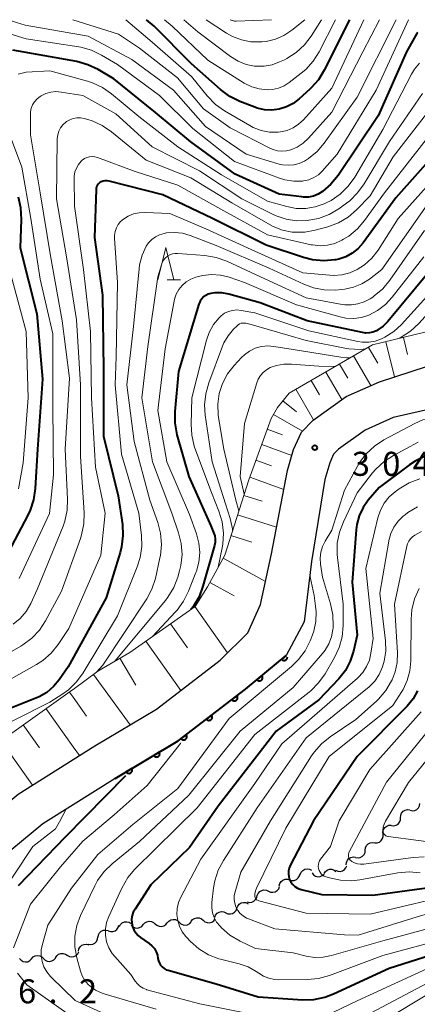
# Model space of a CAD drawing. Units: metres. Extents: x -70000 to -68000, y 24000 to 25500.
# Drawn here: x -69592 to -69530, y 25346 to 25500 of the extents above; entities that cross this region are included whole.
import ezdxf

# ---------------------------------------------------------------- set-up
doc = ezdxf.new("R2010")
doc.units = ezdxf.units.M
for name, color, linetype, lineweight in [('210100_道路縁(街区線)', 7, 'Continuous', 30), ('510200_細流', 7, 'Continuous', 30), ('610111_人工斜面(上)', 7, 'Continuous', 30), ('610199_人工斜面(ヒゲ)', 7, 'Continuous', 30), ('611100_コンクリート被覆(直落)', 7, 'Continuous', 30), ('633200_針葉樹林', 7, 'Continuous', 13), ('710100_等高線(計曲線)', 7, 'Continuous', 40), ('710200_等高線(主曲線)', 7, 'Continuous', 13), ('731200_図化機測定による標高点', 7, 'Continuous', 40)]:
    doc.layers.add(name, color=color, linetype=linetype, lineweight=lineweight)
doc.styles.add('Style-WORKING', font='MS Gothic.ttf')

msp = doc.modelspace()

# ---------------------------------------------------------------- linework, layer by layer
at = {"layer": '210100_道路縁(街区線)', "linetype": 'Continuous', "lineweight": 30, "flags": 128}
for points in [[(-69583.35, 25384.55), (-69579.95, 25386.7), (-69570.32, 25392.43), (-69560.41, 25400.06), (-69556.08, 25404.3), (-69554.12, 25408.74), (-69552.4, 25416.65), (-69549.89, 25429.64), (-69548.95, 25432.91), (-69547.73, 25435.63), (-69545.89, 25437.52), (-69540.75, 25441.2), (-69535.54, 25443.51), (-69525.67, 25446.69)], [(-69526.3, 25439.52), (-69533.4, 25437.9), (-69537.76, 25435.97), (-69541.96, 25432.96), (-69542.69, 25432.21), (-69543.3, 25430.85), (-69544.05, 25428.24), (-69546.14, 25415.45), (-69547.3, 25406.05), (-69550.09, 25400.77), (-69556.46, 25395.53), (-69566.95, 25387.46), (-69576.77, 25381.61), (-69583.35, 25377.48)], [(-69605.46, 25366.21), (-69600.5, 25372.04), (-69591.91, 25379.13), (-69583.35, 25384.55)], [(-69583.35, 25377.48), (-69588.09, 25374.5), (-69596.27, 25367.75), (-69600.42, 25362.88)]]:
    msp.add_lwpolyline(points, dxfattribs=at)
at = {"layer": '510200_細流', "linetype": 'Continuous', "lineweight": 30, "flags": 128}
for points in [[(-69530.77, 25376.63), (-69530.41, 25376.55), (-69530.04, 25376.59), (-69529.71, 25376.75), (-69529.45, 25377), (-69529.28, 25377.33), (-69529.22, 25377.69)], [(-69532.25, 25375.48), (-69532.23, 25375.85), (-69532.1, 25376.19), (-69531.86, 25376.47), (-69531.55, 25376.67), (-69531.19, 25376.75), (-69530.83, 25376.71)], [(-69534.99, 25372.93), (-69535.01, 25373.29), (-69534.91, 25373.65), (-69534.7, 25373.95), (-69534.41, 25374.17), (-69534.06, 25374.29), (-69533.7, 25374.29)], [(-69533.67, 25374.26), (-69533.3, 25374.22), (-69532.95, 25374.3), (-69532.63, 25374.49), (-69532.4, 25374.78), (-69532.26, 25375.12), (-69532.25, 25375.48)], [(-69536.28, 25371.57), (-69535.91, 25371.57), (-69535.56, 25371.68), (-69535.27, 25371.9), (-69535.06, 25372.21), (-69534.97, 25372.56), (-69534.99, 25372.93)], [(-69537.76, 25370.42), (-69537.71, 25370.78), (-69537.56, 25371.12), (-69537.31, 25371.38), (-69536.98, 25371.55), (-69536.62, 25371.61), (-69536.26, 25371.54)], [(-69539.26, 25369.29), (-69538.89, 25369.23), (-69538.53, 25369.29), (-69538.21, 25369.46), (-69537.95, 25369.72), (-69537.79, 25370.05), (-69537.76, 25370.42)], [(-69540.73, 25368.13), (-69540.7, 25368.5), (-69540.55, 25368.83), (-69540.31, 25369.11), (-69539.99, 25369.28), (-69539.62, 25369.35), (-69539.26, 25369.3)], [(-69549.56, 25365.79), (-69549.21, 25365.69), (-69548.84, 25365.7), (-69548.5, 25365.84), (-69548.21, 25366.07), (-69548.02, 25366.38), (-69547.94, 25366.74)], [(-69547.89, 25366.63), (-69547.75, 25366.97), (-69547.5, 25367.25), (-69547.18, 25367.43), (-69546.82, 25367.5), (-69546.46, 25367.45), (-69546.13, 25367.29)], [(-69546.06, 25366.85), (-69545.83, 25366.56), (-69545.52, 25366.36), (-69545.17, 25366.27), (-69544.8, 25366.29), (-69544.46, 25366.44), (-69544.19, 25366.68)], [(-69544.19, 25366.78), (-69543.98, 25367.09), (-69543.69, 25367.31), (-69543.34, 25367.42), (-69542.97, 25367.42), (-69542.63, 25367.29), (-69542.34, 25367.07)], [(-69542.39, 25367.28), (-69542.06, 25367.13), (-69541.69, 25367.09), (-69541.33, 25367.17), (-69541.02, 25367.37), (-69540.79, 25367.65), (-69540.65, 25367.99)], [(-69551.17, 25364.84), (-69551.09, 25365.2), (-69550.9, 25365.51), (-69550.62, 25365.75), (-69550.28, 25365.88), (-69549.91, 25365.89), (-69549.56, 25365.79)], [(-69554.6, 25363.32), (-69554.46, 25363.67), (-69554.23, 25363.95), (-69553.91, 25364.14), (-69553.56, 25364.22), (-69553.19, 25364.18), (-69552.86, 25364.02)], [(-69552.86, 25364.02), (-69552.52, 25363.87), (-69552.16, 25363.83), (-69551.8, 25363.91), (-69551.49, 25364.1), (-69551.25, 25364.38), (-69551.12, 25364.72)], [(-69557.78, 25361.35), (-69557.65, 25361.69), (-69557.41, 25361.97), (-69557.1, 25362.17), (-69556.74, 25362.25), (-69556.38, 25362.22), (-69556.04, 25362.06)], [(-69556.19, 25362.35), (-69555.84, 25362.26), (-69555.47, 25362.29), (-69555.13, 25362.44), (-69554.86, 25362.69), (-69554.68, 25363.01), (-69554.62, 25363.37)], [(-69561.25, 25359.95), (-69561.12, 25360.29), (-69560.88, 25360.57), (-69560.56, 25360.75), (-69560.21, 25360.83), (-69559.84, 25360.79), (-69559.51, 25360.63)], [(-69559.51, 25360.63), (-69559.18, 25360.48), (-69558.81, 25360.45), (-69558.45, 25360.53), (-69558.14, 25360.72), (-69557.91, 25361.01), (-69557.78, 25361.35)], [(-69576.12, 25358.49), (-69575.95, 25358.81), (-69575.68, 25359.06), (-69575.34, 25359.21), (-69574.98, 25359.25), (-69574.62, 25359.16), (-69574.31, 25358.97)], [(-69572.4, 25358.79), (-69572.16, 25359.07), (-69571.84, 25359.25), (-69571.48, 25359.32), (-69571.11, 25359.28), (-69570.79, 25359.11), (-69570.53, 25358.85)], [(-69570.53, 25358.94), (-69570.26, 25358.69), (-69569.92, 25358.54), (-69569.56, 25358.51), (-69569.2, 25358.6), (-69568.89, 25358.8), (-69568.66, 25359.09)], [(-69568.66, 25359.07), (-69568.42, 25359.35), (-69568.11, 25359.53), (-69567.75, 25359.61), (-69567.38, 25359.57), (-69567.05, 25359.41), (-69566.79, 25359.16)], [(-69566.79, 25359.16), (-69566.52, 25358.9), (-69566.19, 25358.75), (-69565.83, 25358.71), (-69565.47, 25358.78), (-69565.15, 25358.97), (-69564.92, 25359.25)], [(-69564.92, 25359.27), (-69564.7, 25359.57), (-69564.39, 25359.77), (-69564.04, 25359.87), (-69563.67, 25359.85), (-69563.33, 25359.72), (-69563.05, 25359.48)], [(-69563.05, 25359.48), (-69562.77, 25359.24), (-69562.43, 25359.1), (-69562.07, 25359.08), (-69561.71, 25359.18), (-69561.41, 25359.39), (-69561.19, 25359.68)], [(-69579.45, 25356.82), (-69579.39, 25357.18), (-69579.22, 25357.5), (-69578.95, 25357.76), (-69578.61, 25357.91), (-69578.25, 25357.94), (-69577.89, 25357.86)], [(-69577.86, 25357.81), (-69577.51, 25357.7), (-69577.15, 25357.7), (-69576.8, 25357.83), (-69576.51, 25358.05), (-69576.31, 25358.36), (-69576.22, 25358.72)], [(-69574.27, 25358.73), (-69574.01, 25358.47), (-69573.68, 25358.31), (-69573.32, 25358.26), (-69572.96, 25358.33), (-69572.64, 25358.52), (-69572.4, 25358.79)], [(-69580.98, 25355.73), (-69580.62, 25355.67), (-69580.25, 25355.73), (-69579.93, 25355.9), (-69579.68, 25356.17), (-69579.52, 25356.51), (-69579.49, 25356.87)], [(-69586.09, 25353.63), (-69585.89, 25353.94), (-69585.6, 25354.17), (-69585.25, 25354.29), (-69584.88, 25354.29), (-69584.54, 25354.17), (-69584.24, 25353.95)], [(-69584.25, 25354), (-69583.93, 25353.82), (-69583.57, 25353.75), (-69583.21, 25353.8), (-69582.88, 25353.97), (-69582.62, 25354.23), (-69582.46, 25354.56)], [(-69582.5, 25354.64), (-69582.43, 25355), (-69582.25, 25355.32), (-69581.97, 25355.56), (-69581.63, 25355.7), (-69581.27, 25355.73), (-69580.91, 25355.64)], [(-69591.71, 25353.5), (-69591.46, 25353.22), (-69591.15, 25353.04), (-69590.79, 25352.97), (-69590.42, 25353.01), (-69590.09, 25353.18), (-69589.83, 25353.44)], [(-69589.83, 25353.46), (-69589.59, 25353.74), (-69589.27, 25353.92), (-69588.91, 25353.99), (-69588.55, 25353.94), (-69588.22, 25353.78), (-69587.96, 25353.52)], [(-69587.96, 25353.52), (-69587.7, 25353.26), (-69587.37, 25353.1), (-69587.01, 25353.04), (-69586.65, 25353.12), (-69586.33, 25353.3), (-69586.08, 25353.57)]]:
    msp.add_lwpolyline(points, dxfattribs=at)
at = {"layer": '610111_人工斜面(上)', "linetype": 'Continuous', "lineweight": 13, "flags": 128}
for points in [[(-69583.35, 25395.49), (-69579.48, 25398.32), (-69574.5, 25401.27), (-69564.31, 25408.44), (-69562.39, 25411.5), (-69559.68, 25416.45), (-69555.93, 25428.2), (-69552.45, 25437.79), (-69551.46, 25439.5), (-69549.64, 25441.73), (-69536.61, 25449.24), (-69528.45, 25451.23)], [(-69609.4, 25359.94), (-69611.13, 25364.93), (-69609.29, 25372.84), (-69605.72, 25379.55), (-69583.42, 25395.44), (-69583.35, 25395.49)]]:
    msp.add_lwpolyline(points, dxfattribs=at)
at = {"layer": '610199_人工斜面(ヒゲ)', "linetype": 'Continuous', "lineweight": 13, "flags": 128}
for points in [[(-69534.54, 25449.75), (-69533.21, 25444.26)], [(-69531.8, 25450.41), (-69531.16, 25447.77)], [(-69537.26, 25448.87), (-69535.82, 25446.38)], [(-69539.57, 25447.53), (-69536.9, 25442.91)], [(-69543.93, 25445.02), (-69541.44, 25440.71)], [(-69541.77, 25446.27), (-69540.5, 25444.07)], [(-69546.19, 25443.72), (-69544.89, 25441.45)], [(-69548.58, 25442.34), (-69545.83, 25437.57)], [(-69550.6, 25440.55), (-69548.47, 25438.81)], [(-69552.09, 25438.41), (-69547.57, 25435.8)], [(-69553.07, 25436.08), (-69550.69, 25435.22)], [(-69553.92, 25433.72), (-69549.21, 25432.01)], [(-69554.81, 25431.28), (-69552.37, 25430.39)], [(-69555.78, 25428.62), (-69550.46, 25426.68)], [(-69556.71, 25425.77), (-69553.85, 25424.85)], [(-69557.68, 25422.73), (-69551.6, 25420.79)], [(-69558.71, 25419.5), (-69555.48, 25418.47)], [(-69559.95, 25415.95), (-69553.34, 25412.33)], [(-69562.03, 25412.16), (-69558.24, 25410.08)], [(-69564.36, 25408.41), (-69559.27, 25401.18)], [(-69568.13, 25405.75), (-69565.48, 25401.98)], [(-69571.99, 25403.04), (-69566.56, 25395.33)], [(-69576.04, 25400.36), (-69573.56, 25396.17)], [(-69580.17, 25397.81), (-69574.44, 25389.98)], [(-69583.92, 25395.09), (-69583.35, 25394.29)], [(-69583.35, 25394.29), (-69581.23, 25391.31)], [(-69587.57, 25392.48), (-69583.35, 25386.56)], [(-69591.13, 25389.95), (-69588.59, 25386.39)], [(-69594.59, 25387.48), (-69589.66, 25380.55)], [(-69583.35, 25386.56), (-69582.36, 25385.17)]]:
    msp.add_lwpolyline(points, dxfattribs=at)
at = {"layer": '611100_コンクリート被覆(直落)', "linetype": 'Continuous', "lineweight": 40, "flags": 128}
for points in [[(-69576.77, 25381.61), (-69566.95, 25387.46), (-69556.46, 25395.53), (-69550.09, 25400.77)], [(-69550.09, 25400.77), (-69550.8, 25400.19), (-69550.77, 25400.16), (-69550.73, 25400.13), (-69550.7, 25400.1), (-69550.66, 25400.08), (-69550.62, 25400.06), (-69550.59, 25400.04), (-69550.54, 25400.03), (-69550.5, 25400.02), (-69550.46, 25400.01), (-69550.41, 25400.01), (-69550.37, 25400.01), (-69550.33, 25400.01), (-69550.29, 25400.02), (-69550.24, 25400.04), (-69550.2, 25400.05), (-69550.16, 25400.07), (-69550.13, 25400.1), (-69550.09, 25400.12), (-69550.06, 25400.15), (-69550.03, 25400.18), (-69550, 25400.22), (-69549.98, 25400.25), (-69549.96, 25400.29), (-69549.94, 25400.33), (-69549.93, 25400.37), (-69549.92, 25400.42), (-69549.91, 25400.46), (-69549.91, 25400.5), (-69549.91, 25400.55), (-69549.91, 25400.55)]]:
    msp.add_lwpolyline(points, dxfattribs=at)
for points in [[(-69553.88, 25397.65), (-69554.66, 25397.01), (-69554.63, 25396.98), (-69554.6, 25396.95), (-69554.56, 25396.92), (-69554.52, 25396.9), (-69554.49, 25396.88), (-69554.45, 25396.86), (-69554.4, 25396.85), (-69554.36, 25396.84), (-69554.32, 25396.83), (-69554.28, 25396.83), (-69554.23, 25396.83), (-69554.19, 25396.84), (-69554.15, 25396.85), (-69554.1, 25396.86), (-69554.06, 25396.88), (-69554.03, 25396.9), (-69553.99, 25396.92), (-69553.95, 25396.94), (-69553.92, 25396.97), (-69553.89, 25397.01), (-69553.86, 25397.04), (-69553.84, 25397.08), (-69553.82, 25397.12), (-69553.8, 25397.15), (-69553.79, 25397.2), (-69553.78, 25397.24), (-69553.77, 25397.28), (-69553.77, 25397.33), (-69553.77, 25397.37), (-69553.78, 25397.41), (-69553.79, 25397.46), (-69553.8, 25397.5), (-69553.82, 25397.54), (-69553.84, 25397.58), (-69553.86, 25397.61)], [(-69557.78, 25394.51), (-69558.57, 25393.9), (-69558.54, 25393.87), (-69558.51, 25393.84), (-69558.48, 25393.81), (-69558.45, 25393.79), (-69558.41, 25393.77), (-69558.37, 25393.75), (-69558.33, 25393.73), (-69558.28, 25393.72), (-69558.24, 25393.71), (-69558.2, 25393.71), (-69558.15, 25393.71), (-69558.11, 25393.71), (-69558.07, 25393.72), (-69558.02, 25393.73), (-69557.98, 25393.75), (-69557.95, 25393.77), (-69557.91, 25393.79), (-69557.87, 25393.81), (-69557.84, 25393.84), (-69557.81, 25393.87), (-69557.78, 25393.9), (-69557.75, 25393.94), (-69557.73, 25393.98), (-69557.71, 25394.02), (-69557.7, 25394.06), (-69557.69, 25394.1), (-69557.68, 25394.15), (-69557.68, 25394.19), (-69557.68, 25394.23), (-69557.68, 25394.28), (-69557.69, 25394.32), (-69557.7, 25394.36), (-69557.71, 25394.4), (-69557.73, 25394.44), (-69557.76, 25394.48)], [(-69561.74, 25391.47), (-69562.54, 25390.86), (-69562.51, 25390.82), (-69562.48, 25390.79), (-69562.44, 25390.76), (-69562.41, 25390.74), (-69562.37, 25390.72), (-69562.33, 25390.7), (-69562.29, 25390.68), (-69562.25, 25390.67), (-69562.2, 25390.66), (-69562.16, 25390.66), (-69562.12, 25390.66), (-69562.07, 25390.67), (-69562.03, 25390.67), (-69561.99, 25390.68), (-69561.95, 25390.7), (-69561.91, 25390.72), (-69561.87, 25390.74), (-69561.83, 25390.76), (-69561.8, 25390.79), (-69561.77, 25390.82), (-69561.74, 25390.86), (-69561.72, 25390.89), (-69561.7, 25390.93), (-69561.68, 25390.97), (-69561.66, 25391.01), (-69561.65, 25391.05), (-69561.64, 25391.1), (-69561.64, 25391.14), (-69561.64, 25391.18), (-69561.64, 25391.23), (-69561.65, 25391.27), (-69561.66, 25391.31), (-69561.68, 25391.35), (-69561.7, 25391.39), (-69561.72, 25391.43)], [(-69565.71, 25388.42), (-69566.5, 25387.81), (-69566.47, 25387.77), (-69566.44, 25387.74), (-69566.41, 25387.72), (-69566.37, 25387.69), (-69566.33, 25387.67), (-69566.29, 25387.65), (-69566.25, 25387.63), (-69566.21, 25387.62), (-69566.17, 25387.62), (-69566.12, 25387.61), (-69566.08, 25387.61), (-69566.04, 25387.62), (-69565.99, 25387.62), (-69565.95, 25387.63), (-69565.91, 25387.65), (-69565.87, 25387.67), (-69565.83, 25387.69), (-69565.8, 25387.72), (-69565.76, 25387.74), (-69565.73, 25387.78), (-69565.71, 25387.81), (-69565.68, 25387.84), (-69565.66, 25387.88), (-69565.64, 25387.92), (-69565.62, 25387.96), (-69565.61, 25388), (-69565.61, 25388.05), (-69565.6, 25388.09), (-69565.6, 25388.13), (-69565.61, 25388.18), (-69565.62, 25388.22), (-69565.62, 25388.26), (-69565.64, 25388.3), (-69565.66, 25388.34), (-69565.68, 25388.38)], [(-69569.9, 25385.7), (-69570.76, 25385.19), (-69570.73, 25385.16), (-69570.71, 25385.12), (-69570.68, 25385.09), (-69570.64, 25385.06), (-69570.61, 25385.03), (-69570.57, 25385.01), (-69570.53, 25384.99), (-69570.49, 25384.98), (-69570.45, 25384.96), (-69570.41, 25384.96), (-69570.36, 25384.95), (-69570.32, 25384.95), (-69570.28, 25384.95), (-69570.23, 25384.96), (-69570.19, 25384.97), (-69570.15, 25384.98), (-69570.11, 25385), (-69570.07, 25385.02), (-69570.03, 25385.04), (-69570, 25385.07), (-69569.97, 25385.1), (-69569.94, 25385.13), (-69569.91, 25385.17), (-69569.89, 25385.2), (-69569.87, 25385.24), (-69569.85, 25385.28), (-69569.84, 25385.33), (-69569.83, 25385.37), (-69569.83, 25385.41), (-69569.83, 25385.46), (-69569.83, 25385.5), (-69569.84, 25385.54), (-69569.85, 25385.58), (-69569.86, 25385.62), (-69569.88, 25385.67)], [(-69574.19, 25383.15), (-69575.05, 25382.63), (-69575.03, 25382.6), (-69575, 25382.56), (-69574.97, 25382.53), (-69574.94, 25382.5), (-69574.9, 25382.48), (-69574.87, 25382.45), (-69574.83, 25382.43), (-69574.79, 25382.42), (-69574.74, 25382.4), (-69574.7, 25382.4), (-69574.66, 25382.39), (-69574.62, 25382.39), (-69574.57, 25382.39), (-69574.53, 25382.4), (-69574.49, 25382.41), (-69574.45, 25382.42), (-69574.4, 25382.44), (-69574.37, 25382.46), (-69574.33, 25382.48), (-69574.3, 25382.51), (-69574.26, 25382.54), (-69574.24, 25382.57), (-69574.21, 25382.61), (-69574.19, 25382.65), (-69574.17, 25382.68), (-69574.15, 25382.72), (-69574.14, 25382.77), (-69574.13, 25382.81), (-69574.12, 25382.85), (-69574.12, 25382.9), (-69574.12, 25382.94), (-69574.13, 25382.98), (-69574.14, 25383.03), (-69574.15, 25383.07), (-69574.17, 25383.11)]]:
    msp.add_lwpolyline(points, close=True, dxfattribs=at)
at = {"layer": '633200_針葉樹林', "linetype": 'Continuous', "lineweight": 13}
msp.add_line((-69568.67, 25459.43), (-69566.59, 25459.43), dxfattribs=at)
at = {"layer": '633200_針葉樹林', "linetype": 'Continuous', "lineweight": 13, "flags": 128}
msp.add_lwpolyline([(-69570.13, 25459.43), (-69568.88, 25464.43), (-69567.63, 25459.43)], dxfattribs=at)
at = {"layer": '710100_等高線(計曲線)', "linetype": 'Continuous', "lineweight": 40, "flags": 128}
for points, elevation in [([(-69540.22, 25500), (-69544.16, 25492.1), (-69545.07, 25490.62), (-69546.23, 25489.31), (-69546.39, 25489.16), (-69548.07, 25487.64), (-69549.01, 25486.93), (-69550.05, 25486.4), (-69551.17, 25486.05), (-69552.33, 25485.9), (-69553.5, 25485.96), (-69554.65, 25486.22), (-69555.01, 25486.35), (-69557.31, 25487.24), (-69558.87, 25488.01), (-69560.36, 25489.1), (-69564.87, 25493.13), (-69570.72, 25499), (-69571.87, 25500)], 350), ([(-69529.61, 25498), (-69529.64, 25497.95), (-69531.32, 25495), (-69535.73, 25485), (-69542.01, 25475.68), (-69543.11, 25474.32), (-69544.44, 25473.17), (-69545.11, 25472.76), (-69545.84, 25472.48), (-69546.61, 25472.33), (-69547.39, 25472.32), (-69547.65, 25472.35), (-69551.2, 25472.8), (-69558.08, 25475.92), (-69565, 25480.93), (-69570.47, 25485.53), (-69577, 25490.77), (-69579.46, 25492.23), (-69581.03, 25492.98), (-69582.76, 25493.46), (-69592.73, 25495.27)], 340), ([(-69525.8, 25480.25), (-69533, 25472.18), (-69538.11, 25465.18), (-69538.88, 25464.3), (-69539.78, 25463.57), (-69540.8, 25463.01)], 330), ([(-69540.8, 25463.01), (-69541.9, 25462.63), (-69542.35, 25462.53), (-69542.5, 25462.51), (-69544.24, 25462.36), (-69545.98, 25462.51), (-69547.4, 25462.87), (-69553.2, 25464.8), (-69561.62, 25469), (-69569.35, 25472.65), (-69577.74, 25474.82), (-69578.05, 25474.87), (-69578.37, 25474.86), (-69578.68, 25474.81), (-69578.97, 25474.69), (-69579.1, 25474.63), (-69579.29, 25474.49), (-69579.46, 25474.33), (-69579.59, 25474.14), (-69579.69, 25473.93), (-69579.75, 25473.7), (-69579.77, 25473.51), (-69580.01, 25465.99), (-69578.76, 25457), (-69578.61, 25445.39), (-69578.59, 25435), (-69576.3, 25425.7), (-69575.66, 25421.23), (-69575.57, 25419.49), (-69575.78, 25417.76), (-69576.01, 25416.85), (-69578.21, 25409.79), (-69584.14, 25399), (-69585.52, 25397), (-69586.41, 25395.93), (-69587.46, 25395.03), (-69588.66, 25394.33), (-69589.16, 25394.11), (-69597, 25391.02)], 330), ([(-69591.94, 25472.38), (-69591.53, 25470.69), (-69591.43, 25468.81), (-69591.6, 25464.4), (-69589, 25454.11), (-69588.11, 25443.89), (-69588.9, 25433), (-69589.25, 25426.82), (-69589.5, 25425.09), (-69590.05, 25423.44), (-69590.41, 25422.69), (-69595.56, 25413)], 340), ([(-69525.84, 25463), (-69534.25, 25452.89)], 320), ([(-69534.25, 25452.89), (-69534.96, 25452.18), (-69535.78, 25451.61), (-69536.03, 25451.46), (-69536.56, 25451.25), (-69537.12, 25451.13), (-69537.69, 25451.1), (-69538.21, 25451.17), (-69546.83, 25453), (-69554.17, 25455.83), (-69559.06, 25457.16), (-69560.13, 25457.36), (-69561.22, 25457.36), (-69561.87, 25457.27), (-69562.27, 25457.16), (-69562.65, 25456.98), (-69562.99, 25456.73), (-69563.28, 25456.43), (-69563.51, 25456.09), (-69563.68, 25455.71), (-69563.71, 25455.62), (-69566.92, 25445.08), (-69567.48, 25438.84), (-69567.49, 25437.1), (-69567.14, 25435.22), (-69565.29, 25428.71), (-69561.84, 25421), (-69561.42, 25420), (-69561.25, 25419.48), (-69561.18, 25418.95), (-69561.2, 25418.41), (-69561.29, 25417.96), (-69563.08, 25411.59), (-69563.69, 25409.96), (-69564.58, 25408.46), (-69565.03, 25407.94)], 320), ([(-69528.4, 25431.88), (-69529.97, 25431.13), (-69530.86, 25430.54), (-69535.58, 25427), (-69537.29, 25425), (-69538.1, 25423.86), (-69538.71, 25422.6), (-69539.08, 25421.25), (-69539.19, 25420.38), (-69539.79, 25412.21), (-69539, 25403.94), (-69539.58, 25401.47), (-69540.09, 25399.91), (-69540.86, 25398.46), (-69541.89, 25397.16), (-69545, 25393.86), (-69551.65, 25389), (-69560.71, 25377.29), (-69565.2, 25370.8), (-69571.21, 25365), (-69573.68, 25361.22), (-69573.95, 25360.72), (-69574.13, 25360.19), (-69574.21, 25359.63), (-69574.19, 25359.07), (-69574.07, 25358.52), (-69573.87, 25357.99), (-69573.57, 25357.51), (-69573.19, 25357.09), (-69572.83, 25356.8), (-69571.48, 25355.85), (-69571.04, 25355.48), (-69570.67, 25355.05), (-69570.39, 25354.55), (-69570.2, 25354.02), (-69570.1, 25353.53), (-69570.03, 25353.15), (-69569.89, 25352.8), (-69569.69, 25352.47), (-69569.44, 25352.18), (-69569.14, 25351.94), (-69568.81, 25351.76), (-69568.52, 25351.66), (-69561, 25349.54), (-69554.48, 25347.52), (-69547.52, 25347.08), (-69545.78, 25347.13), (-69544.07, 25347.47), (-69542.71, 25347.98)], 300), ([(-69529.6, 25395.26), (-69530.29, 25394.02), (-69531.24, 25392.86), (-69539, 25385.02), (-69545.82, 25375), (-69549.46, 25368.03), (-69549.63, 25367.6), (-69549.73, 25367.16)], 290), ([(-69575.15, 25381.99), (-69584.59, 25372.45), (-69591.9, 25364.84)], 310), ([(-69549.73, 25367.16), (-69549.75, 25366.7), (-69549.69, 25366.25), (-69549.56, 25365.82), (-69549.35, 25365.41), (-69549.07, 25365.05), (-69548.73, 25364.74), (-69548.35, 25364.49), (-69547.93, 25364.32), (-69547.76, 25364.27), (-69544.52, 25363.48), (-69536.59, 25363.41), (-69527, 25364.7), (-69520.1, 25363.9), (-69516.86, 25362.62), (-69515.3, 25361.84), (-69513.9, 25360.8), (-69513.56, 25360.49), (-69509.99, 25357), (-69504.2, 25351.8), (-69497, 25347.71), (-69490.61, 25343.39)], 290), ([(-69542.71, 25347.98), (-69534.02, 25351.98), (-69525.35, 25354.74), (-69524.23, 25355), (-69523.08, 25355.05), (-69521.94, 25354.9), (-69520.73, 25354.52), (-69519.44, 25353.82), (-69518.29, 25352.91), (-69517.32, 25351.82), (-69517.08, 25351.49), (-69514.06, 25347), (-69508, 25342)], 300)]:
    msp.add_lwpolyline(points, dxfattribs=dict(at, elevation=elevation))
at = {"layer": '710200_等高線(主曲線)', "linetype": 'Continuous', "lineweight": 13, "flags": 128}
for points, elevation in [([(-69531.03, 25500), (-69536.05, 25489), (-69542.13, 25479), (-69544.47, 25476.38), (-69545.08, 25475.81), (-69545.78, 25475.35), (-69546.55, 25475.02), (-69547.37, 25474.83), (-69547.55, 25474.81), (-69548.93, 25474.78), (-69550.29, 25475), (-69551.12, 25475.25), (-69558.15, 25477.85), (-69564.67, 25483), (-69569.85, 25488.15), (-69576.4, 25493), (-69578.9, 25494.47), (-69580.47, 25495.22), (-69582.15, 25495.69), (-69582.46, 25495.74), (-69590.69, 25497), (-69596.48, 25498.79)], 342), ([(-69532.96, 25500), (-69539, 25487.91), (-69544.15, 25480.74), (-69545.26, 25479.44), (-69546.59, 25478.36), (-69547.26, 25477.94), (-69548.06, 25477.57), (-69548.91, 25477.35), (-69549.78, 25477.28), (-69550.66, 25477.36), (-69551.17, 25477.48), (-69556.35, 25479), (-69562.67, 25483.33), (-69567.67, 25489), (-69574.2, 25493.8), (-69581, 25497.41), (-69590.85, 25499.15), (-69593.55, 25500)], 344), ([(-69535.53, 25500), (-69538.15, 25495), (-69543, 25485.57), (-69546.62, 25481.52), (-69547.45, 25480.74), (-69548.4, 25480.12), (-69549.38, 25479.69), (-69550.06, 25479.52), (-69550.77, 25479.47), (-69551.47, 25479.55), (-69552.15, 25479.74), (-69552.53, 25479.91), (-69558.86, 25483.14), (-69563, 25486.07), (-69567.08, 25490.92), (-69573, 25495.58), (-69576.24, 25497.76), (-69583.39, 25500)], 346), ([(-69538, 25500), (-69543, 25489.34), (-69547.42, 25484.39), (-69548.17, 25483.69), (-69549.02, 25483.13), (-69549.97, 25482.72), (-69550.96, 25482.49), (-69551.37, 25482.44), (-69552.69, 25482.46), (-69553.99, 25482.7), (-69555.23, 25483.17), (-69555.78, 25483.47), (-69559.72, 25485.78), (-69561.14, 25486.79), (-69562.44, 25488.12), (-69564.87, 25491.13), (-69571, 25496.5), (-69575.14, 25500)], 348), ([(-69542.39, 25500), (-69544.94, 25495), (-69545.87, 25493.52), (-69547.04, 25492.22), (-69547.74, 25491.63), (-69549.62, 25490.18), (-69550.42, 25489.67), (-69551.29, 25489.3), (-69552.21, 25489.1), (-69553.07, 25489.05), (-69554.29, 25489.19), (-69555.47, 25489.53), (-69556.63, 25490.12), (-69562.32, 25493.68), (-69567.9, 25499), (-69569.11, 25500)], 352), ([(-69544.57, 25500), (-69546.18, 25497.45), (-69547.24, 25496.07), (-69548.52, 25494.89), (-69549.99, 25493.95), (-69550.36, 25493.76), (-69551.12, 25493.4), (-69552.31, 25492.96), (-69553.55, 25492.74), (-69554.81, 25492.73), (-69555.06, 25492.76), (-69556.36, 25493.03), (-69557.59, 25493.52), (-69558.78, 25494.26), (-69563.87, 25498.13), (-69566.05, 25500)], 354), ([(-69547.17, 25500), (-69549.22, 25498.36), (-69550.44, 25497.55), (-69551.79, 25496.96), (-69553.21, 25496.62), (-69553.9, 25496.55), (-69554.14, 25496.53), (-69555.62, 25496.56), (-69557.08, 25496.85), (-69558.46, 25497.38), (-69559.39, 25497.91), (-69562.56, 25500)], 356), ([(-69552.41, 25500), (-69557.91, 25499.77), (-69558.18, 25499.79), (-69558.46, 25499.85), (-69558.55, 25499.88), (-69558.86, 25500)], 358), ([(-69529.31, 25493.2), (-69530.08, 25492.27), (-69530.55, 25491.49), (-69535, 25482.84), (-69539.39, 25475.42), (-69540.41, 25474.01), (-69541.65, 25472.79), (-69543.09, 25471.8), (-69543.87, 25471.41), (-69544.16, 25471.28), (-69545.56, 25470.79), (-69547.03, 25470.54), (-69548.52, 25470.56), (-69550, 25470.84), (-69553, 25471.69), (-69560.21, 25475.79), (-69567, 25480.17), (-69573.11, 25484.89), (-69577.33, 25488.43), (-69578.76, 25489.43), (-69580.34, 25490.17), (-69581.1, 25490.41), (-69587, 25492.04), (-69590.66, 25491.79), (-69591.29, 25491.68), (-69591.9, 25491.48)], 338), ([(-69528.84, 25488.46), (-69533.98, 25481), (-69537.93, 25474.37), (-69538.95, 25472.96), (-69540.19, 25471.74), (-69540.71, 25471.35), (-69541.9, 25470.5), (-69543.4, 25469.61), (-69545.03, 25469), (-69546.55, 25468.7), (-69546.83, 25468.67), (-69548.47, 25468.62), (-69550.1, 25468.86), (-69551.67, 25469.38), (-69552.21, 25469.63), (-69557, 25472.06), (-69563.61, 25476.39), (-69571, 25480.17), (-69576.68, 25485.32), (-69581.84, 25488.16), (-69585.21, 25488.71), (-69586.02, 25488.77), (-69586.82, 25488.69), (-69587.6, 25488.47), (-69588.33, 25488.12), (-69588.51, 25488), (-69588.97, 25487.64), (-69589.35, 25487.2), (-69589.66, 25486.71), (-69589.87, 25486.17)], 336), ([(-69589.87, 25486.17), (-69589.99, 25485.6), (-69590.01, 25485.19), (-69589.98, 25482.02), (-69588.47, 25473), (-69586.85, 25463.15), (-69585.06, 25453), (-69583.93, 25444.07), (-69584.59, 25433), (-69584.2, 25425.2), (-69584.27, 25423.46), (-69584.63, 25421.76), (-69584.92, 25420.96), (-69588.93, 25411.07), (-69589.96, 25408.88), (-69590.68, 25407.65), (-69591.6, 25406.57), (-69592.7, 25405.66)], 336), ([(-69527.69, 25485.98), (-69533.39, 25478.61), (-69537, 25472.52), (-69539.12, 25470.35), (-69540.44, 25469.21), (-69541.94, 25468.32), (-69543.59, 25467.7), (-69545.57, 25467.15), (-69547.19, 25466.85), (-69548.84, 25466.83), (-69549.17, 25466.86), (-69550.69, 25467.17), (-69552.12, 25467.74), (-69552.59, 25467.99), (-69558.57, 25471.43), (-69565, 25475.33), (-69571.92, 25478.08), (-69577.36, 25482.52), (-69578.8, 25483.5), (-69580.39, 25484.21), (-69581.04, 25484.41), (-69581.62, 25484.57), (-69582.18, 25484.67), (-69582.76, 25484.67), (-69583.32, 25484.58), (-69583.86, 25484.38), (-69584.36, 25484.1), (-69584.49, 25484)], 334), ([(-69584.49, 25484), (-69584.93, 25483.6), (-69585.29, 25483.13), (-69585.56, 25482.6), (-69585.74, 25482.04), (-69585.81, 25481.45), (-69585.81, 25481.36), (-69585.95, 25472.05), (-69584.36, 25463), (-69582.84, 25453.16), (-69582.2, 25443), (-69582.17, 25431.83), (-69581.64, 25423.06), (-69581.68, 25421.31), (-69582.03, 25419.6), (-69582.21, 25419.06), (-69585.17, 25410.83), (-69587.64, 25406.21), (-69588.59, 25404.75), (-69589.78, 25403.48), (-69591.17, 25402.43), (-69591.52, 25402.23), (-69600.72, 25397), (-69603.43, 25395)], 334), ([(-69593.91, 25483.82), (-69591.35, 25477), (-69589.96, 25469), (-69588.51, 25459.49), (-69586.51, 25451), (-69586.52, 25439.48), (-69586.41, 25429), (-69587.03, 25422.97), (-69591.76, 25412.8)], 338), ([(-69528.05, 25481.54), (-69534.76, 25473), (-69537.86, 25468.66), (-69538.99, 25467.34), (-69540.34, 25466.23), (-69541.14, 25465.73), (-69541.42, 25465.58), (-69542.5, 25465.1), (-69543.64, 25464.81), (-69544.82, 25464.73), (-69545.99, 25464.85), (-69546.18, 25464.89), (-69553, 25466.42), (-69559.81, 25470.19), (-69567, 25474.19), (-69573.68, 25476.32), (-69579.54, 25478.49), (-69579.94, 25478.6), (-69580.36, 25478.64), (-69580.78, 25478.6), (-69581.19, 25478.49), (-69581.58, 25478.32), (-69581.92, 25478.08), (-69582.09, 25477.92), (-69582.51, 25477.42), (-69582.83, 25476.85), (-69583.05, 25476.24), (-69583.16, 25475.6), (-69583.17, 25475.25), (-69583.12, 25470.88), (-69581.74, 25461), (-69580.64, 25451.36), (-69580.48, 25441), (-69579.84, 25430.16), (-69578.35, 25423)], 332), ([(-69526.44, 25475.9), (-69532.61, 25469), (-69535.77, 25464.04), (-69536.73, 25462.79), (-69537.88, 25461.73), (-69539, 25461), (-69540.17, 25460.48), (-69541.42, 25460.17), (-69542.71, 25460.08)], 328), ([(-69528.08, 25471.13), (-69535.17, 25461), (-69537.09, 25459.53), (-69538.27, 25458.78), (-69539.57, 25458.24), (-69540.95, 25457.94), (-69541.4, 25457.89), (-69542.41, 25457.81), (-69544.15, 25457.84)], 326), ([(-69542.71, 25460.08), (-69543.28, 25460.11), (-69547.49, 25460.51), (-69555, 25463.9), (-69562.61, 25467.39), (-69568.26, 25469.74), (-69572.12, 25469.92), (-69573.03, 25469.88), (-69573.93, 25469.69), (-69574.78, 25469.34), (-69575.49, 25468.89), (-69575.94, 25468.5), (-69576.32, 25468.03), (-69576.6, 25467.5), (-69576.79, 25466.93), (-69576.88, 25466.34), (-69576.88, 25465.91), (-69576.43, 25459), (-69576.62, 25447.38), (-69576.77, 25443), (-69575.81, 25432.19), (-69573.08, 25423), (-69572.68, 25419.53), (-69572.63, 25417.79), (-69572.88, 25416.07), (-69573.34, 25414.64), (-69576.42, 25407), (-69581.8, 25398.07), (-69582.82, 25396.66), (-69584.08, 25395.45), (-69584.96, 25394.81), (-69587, 25393.5), (-69598.08, 25387.92)], 328), ([(-69544.15, 25457.84), (-69545.86, 25458.16), (-69547.36, 25458.72), (-69552.77, 25461.23), (-69561, 25464.79), (-69565.09, 25466.34), (-69566.29, 25466.68), (-69567.52, 25466.81), (-69568.76, 25466.72), (-69569, 25466.67), (-69569.15, 25466.64), (-69569.84, 25466.44), (-69570.48, 25466.13), (-69571.06, 25465.7), (-69571.56, 25465.19), (-69571.93, 25464.64), (-69572.57, 25463.25), (-69572.96, 25461.76), (-69573.04, 25461.12), (-69573.9, 25452.1), (-69574.97, 25443), (-69573.82, 25434.18), (-69571.35, 25425), (-69570.13, 25421.53), (-69569.69, 25419.85), (-69569.56, 25418.11), (-69569.73, 25416.37), (-69569.8, 25416.03), (-69570.51, 25412.82), (-69571.04, 25411.15), (-69571.85, 25409.61), (-69571.95, 25409.45), (-69578.72, 25399.28), (-69579.74, 25398.13)], 326), ([(-69528.51, 25467.1), (-69533.9, 25459.35), (-69535.02, 25458.02), (-69536.35, 25456.89), (-69536.6, 25456.72)], 324), ([(-69536.6, 25456.72), (-69537, 25456.46), (-69537.91, 25455.96), (-69538.9, 25455.64), (-69539.93, 25455.48), (-69540.97, 25455.51), (-69541.36, 25455.57), (-69547, 25456.6), (-69554.12, 25459.88), (-69559.38, 25462.3), (-69561.02, 25462.9), (-69562.78, 25463.2), (-69567, 25463.53), (-69567.44, 25463.53), (-69567.86, 25463.45), (-69568.27, 25463.3), (-69568.64, 25463.08), (-69568.97, 25462.8), (-69569.24, 25462.47), (-69569.45, 25462.09), (-69569.57, 25461.77), (-69570.15, 25459.85), (-69571.66, 25449), (-69572.64, 25441), (-69570.97, 25431.03), (-69567.94, 25423), (-69566.89, 25419.95), (-69566.47, 25418.28), (-69566.35, 25416.56), (-69566.54, 25414.84), (-69566.74, 25414), (-69567.02, 25413.02), (-69567.65, 25411.39), (-69568.55, 25409.9), (-69568.94, 25409.39), (-69576.85, 25399.88)], 324), ([(-69528.64, 25463), (-69533.54, 25456.7), (-69534.6, 25455.55), (-69535.85, 25454.61), (-69537.2, 25453.91), (-69538.36, 25453.55), (-69539.56, 25453.39), (-69540.77, 25453.44), (-69541.7, 25453.63), (-69548.49, 25455.51), (-69556.61, 25459), (-69558.99, 25459.82), (-69560.34, 25460.15), (-69561.73, 25460.25), (-69563.11, 25460.1), (-69563.79, 25459.94), (-69564.21, 25459.82), (-69564.99, 25459.52), (-69565.71, 25459.09), (-69566.34, 25458.54), (-69566.86, 25457.89), (-69567.27, 25457.16), (-69567.54, 25456.37), (-69567.6, 25456.09), (-69569, 25448.66), (-69570.1, 25439), (-69568.71, 25431), (-69565.2, 25422.8), (-69564.1, 25419.77), (-69563.72, 25418.33), (-69563.59, 25416.85), (-69563.72, 25415.37), (-69564.1, 25413.94), (-69564.17, 25413.75), (-69565.32, 25410.8), (-69566.1, 25409.24), (-69567.13, 25407.84), (-69567.36, 25407.59), (-69570.98, 25403.74)], 322), ([(-69593, 25460.04), (-69590.65, 25451.35), (-69590.37, 25441), (-69591.14, 25430.86), (-69591.86, 25426.77)], 342), ([(-69526.2, 25459), (-69532.1, 25452.46)], 318), ([(-69524.47, 25458.04), (-69529.41, 25452.57), (-69530.69, 25451.38), (-69532.16, 25450.44), (-69532.68, 25450.2)], 316), ([(-69532.1, 25452.46), (-69533.3, 25451.34), (-69534.68, 25450.45), (-69535.21, 25450.19), (-69536.19, 25449.85), (-69537.21, 25449.68), (-69538.25, 25449.69), (-69538.92, 25449.79), (-69546.55, 25451.45), (-69555, 25454.26), (-69557.11, 25454.64), (-69557.78, 25454.7), (-69558.45, 25454.64), (-69559.09, 25454.47), (-69559.7, 25454.19), (-69560.25, 25453.8), (-69560.57, 25453.5), (-69561.43, 25452.42), (-69562.09, 25451.2), (-69562.51, 25450.01), (-69564.83, 25441), (-69564.94, 25436.89), (-69564.84, 25435.15), (-69564.44, 25433.45), (-69564.33, 25433.13), (-69561.77, 25426.23), (-69560.6, 25423.3), (-69560.1, 25421.63), (-69559.89, 25419.9), (-69559.99, 25418.16), (-69560.09, 25417.57), (-69560.71, 25414.57)], 318), ([(-69537.69, 25448.62), (-69538.56, 25448.52), (-69540.3, 25448.64), (-69540.69, 25448.7), (-69547, 25449.93), (-69555.57, 25452.43), (-69556.37, 25452.63), (-69556.62, 25452.67), (-69556.87, 25452.66), (-69557.12, 25452.62), (-69557.36, 25452.53), (-69557.58, 25452.4), (-69557.75, 25452.25), (-69558.31, 25451.69), (-69559.15, 25450.69), (-69559.81, 25449.55), (-69560.02, 25449.04), (-69562.19, 25443.32), (-69562.66, 25441.64), (-69562.84, 25439.91), (-69562.73, 25438.31), (-69561.65, 25431), (-69559.56, 25424.44), (-69558.84, 25422.16), (-69558.47, 25420.53), (-69558.46, 25420.28)], 316), ([(-69540.04, 25447.26), (-69540.7, 25447.25), (-69541.56, 25447.35), (-69549, 25448.53), (-69552, 25449.02), (-69552.98, 25449.09), (-69553.97, 25448.99), (-69554.92, 25448.73), (-69555.81, 25448.3), (-69556.61, 25447.72), (-69557.07, 25447.28), (-69558.21, 25446.05), (-69559.23, 25444.73), (-69560.01, 25443.24), (-69560.53, 25441.65), (-69560.76, 25439.99), (-69560.69, 25438.31), (-69560.64, 25437.94), (-69559.81, 25433), (-69557.97, 25425), (-69557.48, 25423.35)], 314), ([(-69542.43, 25445.89), (-69545, 25445.93), (-69549.28, 25446.27), (-69550.46, 25446.26), (-69551.62, 25446.05), (-69552.58, 25445.71), (-69553.16, 25445.38), (-69553.67, 25444.97), (-69554.11, 25444.46), (-69554.45, 25443.9), (-69554.66, 25443.35), (-69556.61, 25437), (-69557.27, 25428.73), (-69556.64, 25425.96)], 312), ([(-69515.74, 25435.32), (-69516.85, 25435.44), (-69520.12, 25437.18), (-69523.87, 25437.77), (-69526.93, 25437.69), (-69528.79, 25437.56), (-69530, 25437.01), (-69534.88, 25434.42), (-69536.34, 25433.47), (-69537.61, 25432.28), (-69538.66, 25430.89), (-69538.98, 25430.35), (-69541, 25426.6), (-69543, 25420.32), (-69544.02, 25418.64)], 304), ([(-69529.48, 25434.09), (-69533.37, 25432.02), (-69534.83, 25431.07), (-69536.11, 25429.88), (-69536.61, 25429.28), (-69539, 25426.16), (-69541.18, 25421.64), (-69541.8, 25420.01), (-69542.12, 25418.3), (-69542.14, 25416.56), (-69542.1, 25416.09), (-69541.21, 25408.79), (-69541.22, 25405.45), (-69541.37, 25403.72), (-69541.83, 25402.03), (-69542.56, 25400.46), (-69544.03, 25397.94), (-69545.03, 25396.52), (-69546.26, 25395.29), (-69546.53, 25395.07), (-69555, 25388.47), (-69564.01, 25377), (-69573.69, 25367.47), (-69574.82, 25366.14), (-69575.76, 25364.5), (-69577.79, 25360.07), (-69578.13, 25359.12), (-69578.3, 25358.13), (-69578.29, 25357.12), (-69578.11, 25356.13), (-69577.75, 25355.18), (-69577.24, 25354.31), (-69576.85, 25353.82), (-69574.34, 25351), (-69573.67, 25349.98), (-69573.32, 25349.54), (-69572.91, 25349.17), (-69572.43, 25348.87), (-69571.91, 25348.66), (-69571.82, 25348.64), (-69563.56, 25346.44), (-69555, 25344.69)], 302), ([(-69529.26, 25428.37), (-69530.89, 25427.75), (-69532.46, 25426.81), (-69533.1, 25426.34), (-69534.03, 25425.53), (-69534.79, 25424.57), (-69535.39, 25423.49), (-69535.8, 25422.26), (-69537.65, 25414.35), (-69536.55, 25403.45), (-69536.87, 25401.13), (-69537.11, 25400.07), (-69537.54, 25399.07)], 298), ([(-69529.6, 25423.99), (-69531.1, 25423.1), (-69531.54, 25422.76), (-69531.82, 25422.53), (-69532.62, 25421.74), (-69533.28, 25420.83), (-69533.77, 25419.82), (-69534.08, 25418.74), (-69534.1, 25418.62), (-69535.48, 25410.52), (-69534.61, 25403.1), (-69534.57, 25401.48), (-69534.8, 25399.88), (-69535.06, 25399), (-69535.58, 25397.83), (-69536.29, 25396.77), (-69537.18, 25395.85), (-69537.39, 25395.67), (-69547, 25387.94), (-69554.62, 25377), (-69559.89, 25368.81), (-69560.7, 25367.27), (-69561.23, 25365.61), (-69561.42, 25364.52), (-69561.68, 25362.22), (-69561.7, 25361.42), (-69561.58, 25360.64), (-69561.33, 25359.89), (-69560.95, 25359.19), (-69560.42, 25358.54), (-69560.19, 25358.3), (-69558.87, 25357.16), (-69557.29, 25356.23), (-69554.91, 25355.09), (-69549, 25354.37), (-69547, 25353.88), (-69545.67, 25353.67), (-69544.33, 25353.7), (-69543.02, 25353.96), (-69535, 25356.27), (-69527.13, 25358.41)], 296), ([(-69578.35, 25423), (-69579, 25416.46), (-69583.99, 25405), (-69585.68, 25402.51), (-69586.78, 25401.15), (-69588.09, 25400.01), (-69589.05, 25399.4), (-69597, 25394.92)], 332), ([(-69529, 25420.14), (-69530.01, 25419.56), (-69530.38, 25419.3), (-69530.71, 25418.98), (-69530.97, 25418.61), (-69531.16, 25418.19), (-69531.26, 25417.84), (-69533.18, 25408.82), (-69532.74, 25401.21), (-69532.79, 25399.7), (-69533.09, 25398.23), (-69533.57, 25397), (-69533.66, 25396.81), (-69534.54, 25395.31), (-69535.67, 25393.98), (-69536.01, 25393.66), (-69539.22, 25390.78), (-69543.24, 25388.09), (-69544.6, 25387), (-69545.75, 25385.69), (-69546.13, 25385.13), (-69552.56, 25375), (-69557.16, 25367), (-69558.08, 25363.92), (-69558.2, 25363.32)], 294), ([(-69544.02, 25418.64), (-69544.43, 25417.8), (-69544.7, 25416.91), (-69544.8, 25415.98), (-69544.73, 25415.02), (-69544.41, 25413), (-69543.17, 25408.86), (-69542.81, 25407.15), (-69542.76, 25405.41), (-69542.78, 25405.07), (-69542.8, 25404.86), (-69543.01, 25403.71), (-69543.42, 25402.61), (-69544, 25401.6), (-69544.41, 25401.08), (-69549, 25395.77), (-69557.28, 25389), (-69565.28, 25379), (-69573, 25371.78), (-69577.26, 25368.3), (-69578.51, 25367.09), (-69579.53, 25365.67), (-69579.97, 25364.85), (-69582.18, 25360.2), (-69582.76, 25358.64), (-69583.06, 25357.01), (-69583.07, 25355.35), (-69582.76, 25353.59), (-69582.2, 25351.54), (-69581.92, 25350.78), (-69581.5, 25350.08), (-69580.98, 25349.46), (-69580.75, 25349.25), (-69579.83, 25348.58), (-69578.8, 25348.09), (-69578.32, 25347.92), (-69570.39, 25345.61)], 304), ([(-69546.41, 25413.28), (-69546.35, 25413.04), (-69545.72, 25410.13), (-69545.52, 25408.5), (-69545.4, 25407.6), (-69545.46, 25406.08), (-69545.79, 25404.59), (-69545.99, 25404.01), (-69546.35, 25403.1), (-69547.12, 25401.54), (-69548.16, 25400.14), (-69549.25, 25399.07), (-69559, 25390.94), (-69567, 25380.03), (-69574.01, 25374.4), (-69579.49, 25369.73), (-69583.58, 25364.5), (-69587.27, 25358.73), (-69588.13, 25355.74), (-69588.31, 25354.85), (-69588.33, 25353.95), (-69588.19, 25353.06), (-69587.89, 25352.2), (-69587.46, 25351.41), (-69586.89, 25350.71), (-69586.76, 25350.57), (-69583.03, 25346.97), (-69575, 25343.3)], 306), ([(-69529.37, 25411.22), (-69530.07, 25409.62), (-69530.49, 25407.93), (-69530.6, 25406.47), (-69530.64, 25399.93), (-69530.79, 25398.39), (-69531.2, 25396.89), (-69531.86, 25395.5), (-69532.06, 25395.17), (-69533.46, 25393), (-69543.38, 25385), (-69550.16, 25373.84), (-69554.72, 25364.48), (-69554.89, 25364.04), (-69554.98, 25363.57), (-69555, 25363.29), (-69554.99, 25363.15)], 292), ([(-69537.54, 25399.07), (-69538.13, 25398.15), (-69538.87, 25397.36), (-69538.96, 25397.27), (-69550.79, 25387), (-69555, 25380.8), (-69563.39, 25369), (-69566.52, 25363.1), (-69566.88, 25362.23), (-69567.09, 25361.31), (-69567.14, 25360.37), (-69567.02, 25359.43), (-69566.75, 25358.53), (-69566.32, 25357.69), (-69565.75, 25356.94), (-69565.67, 25356.85), (-69565.03, 25356.18), (-69563.72, 25355.02), (-69562.24, 25354.1), (-69560.62, 25353.46), (-69560.13, 25353.33), (-69557.41, 25352.67), (-69556.03, 25352.2), (-69554.76, 25351.5), (-69554.37, 25351.23), (-69553.62, 25350.76), (-69552.79, 25350.42), (-69551.93, 25350.24), (-69551.28, 25350.2), (-69546.78, 25350.22), (-69545.04, 25350.38), (-69543.33, 25350.85), (-69535, 25353.96), (-69525, 25356.69)], 298), ([(-69529.04, 25392.02), (-69537.03, 25383), (-69541.84, 25375), (-69543.19, 25371), (-69544.73, 25369), (-69544.89, 25368.74), (-69545.01, 25368.46), (-69545.08, 25368.16), (-69545.09, 25367.85), (-69545.05, 25367.55), (-69544.96, 25367.26), (-69544.82, 25366.99), (-69544.63, 25366.74), (-69544.41, 25366.53), (-69544.15, 25366.37), (-69543.86, 25366.25), (-69543.33, 25366.09), (-69541.63, 25365.71), (-69539.89, 25365.64), (-69538.59, 25365.79), (-69532.66, 25366.85), (-69530.92, 25367.01), (-69529.18, 25366.86)], 288), ([(-69526.53, 25390.78), (-69534.43, 25381), (-69540.26, 25370.17), (-69540.34, 25369.98), (-69540.39, 25369.79), (-69540.4, 25369.59), (-69540.37, 25369.39), (-69540.32, 25369.2), (-69540.23, 25369.02), (-69540.11, 25368.86), (-69539.96, 25368.72), (-69539.88, 25368.66), (-69539.45, 25368.43), (-69538.99, 25368.28), (-69538.5, 25368.21), (-69538.01, 25368.22), (-69537.96, 25368.23), (-69530.3, 25369.29), (-69528.56, 25369.38)], 286), ([(-69524.04, 25389.53), (-69531.03, 25380.97), (-69534.59, 25374.95), (-69534.81, 25374.48), (-69534.95, 25373.98), (-69535, 25373.44), (-69534.99, 25373.28), (-69534.94, 25373.12), (-69534.88, 25372.98), (-69534.78, 25372.84), (-69534.67, 25372.73), (-69534.54, 25372.64), (-69534.39, 25372.57)], 284), ([(-69566.55, 25387.14), (-69566.59, 25387.08), (-69571.8, 25380.52), (-69576.94, 25375.93), (-69581.85, 25371.8), (-69585.3, 25367.8), (-69590.01, 25361.99), (-69592.67, 25355.16)], 308), ([(-69584.45, 25376.79), (-69585.45, 25374.82), (-69586.07, 25373.74), (-69589.63, 25371), (-69595.71, 25361.87), (-69596.54, 25360.34), (-69597.1, 25358.69), (-69597.3, 25357.62), (-69597.41, 25356.78), (-69597.48, 25355.04), (-69597.25, 25353.31), (-69596.83, 25351.89), (-69594.94, 25347), (-69593.46, 25344.52), (-69592.5, 25343.19), (-69591.33, 25342.06), (-69589.98, 25341.14)], 312), ([(-69534.39, 25372.57), (-69534.24, 25372.53), (-69534.19, 25372.52), (-69524.72, 25371.28), (-69517, 25368.74), (-69513, 25366.38), (-69510.38, 25363.89), (-69509.02, 25362.8), (-69507.49, 25361.97), (-69507.24, 25361.86), (-69500.76, 25359.24), (-69494.14, 25355), (-69487.69, 25350.31), (-69483, 25348.15), (-69475, 25346.18), (-69466.92, 25347), (-69456.55, 25345.45)], 284), ([(-69558.2, 25363.32), (-69558.22, 25362.72), (-69558.13, 25362.12), (-69557.94, 25361.55), (-69557.65, 25361.02), (-69557.28, 25360.54), (-69556.82, 25360.14), (-69556.31, 25359.82), (-69555.99, 25359.69), (-69551.88, 25358.12), (-69541, 25357.19), (-69538.88, 25357.12), (-69528.97, 25360.23), (-69527.27, 25360.61), (-69525.53, 25360.68), (-69524.94, 25360.64), (-69521.57, 25360.29), (-69519.86, 25359.96), (-69518.23, 25359.34), (-69516.73, 25358.45), (-69515.57, 25357.46), (-69512.03, 25353.97), (-69507.52, 25348.48), (-69501, 25344.3)], 294), ([(-69554.99, 25363.15), (-69554.95, 25363.01), (-69554.89, 25362.88), (-69554.81, 25362.77), (-69554.71, 25362.67), (-69554.59, 25362.59), (-69554.47, 25362.53), (-69554.39, 25362.5), (-69547, 25360.59), (-69537, 25360.44), (-69527.31, 25362.69), (-69520.38, 25361.92), (-69518.67, 25361.57), (-69517.05, 25360.94), (-69515.56, 25360.03), (-69514.55, 25359.18), (-69511.63, 25356.37), (-69506.92, 25351), (-69499.87, 25346.13)], 292), ([(-69543.9, 25344.58), (-69539, 25346.88), (-69528.04, 25351.96), (-69523.4, 25353.23), (-69522.83, 25353.33), (-69522.26, 25353.33), (-69521.67, 25353.23), (-69521.24, 25353.07), (-69520.84, 25352.84), (-69520.48, 25352.54), (-69520.26, 25352.3), (-69515.64, 25346.36), (-69509.23, 25341)], 302), ([(-69592.04, 25351.21), (-69590.58, 25349.42), (-69584.35, 25345)], 308), ([(-69536.94, 25345), (-69526.14, 25350.71), (-69525.09, 25351.15), (-69523.98, 25351.41), (-69523.72, 25351.44), (-69523.29, 25351.44), (-69522.86, 25351.37), (-69522.45, 25351.23), (-69522.08, 25351.02), (-69521.75, 25350.74), (-69521.6, 25350.59), (-69517, 25345.21)], 304), ([(-69533, 25344.94), (-69526.18, 25349.01), (-69525.67, 25349.26), (-69525.13, 25349.41), (-69524.57, 25349.47), (-69524, 25349.43), (-69523.67, 25349.36), (-69522.87, 25349.06), (-69522.12, 25348.63), (-69521.47, 25348.08), (-69521.4, 25348.01), (-69516.8, 25343.2)], 306)]:
    msp.add_lwpolyline(points, dxfattribs=dict(at, elevation=elevation))
at = {"layer": '731200_図化機測定による標高点', "linetype": 'Continuous', "lineweight": 40}
msp.add_circle((-69545.64, 25433.21, 304.94), 0.375, dxfattribs=at)

# ---------------------------------------------------------------- texts
at = {"layer": '731200_図化機測定による標高点', "linetype": 'Continuous', "lineweight": 40, "style": 'Style-WORKING'}
for s, p in [('3', (-69539.86, 25428.82, -10)), ('0', (-69535.11, 25428.82, -10)), ('4', (-69530.36, 25428.82, -10)), ('6', (-69591.94, 25346.5, -10)), ('2', (-69582.44, 25346.5, -10)), ('.', (-69587.19, 25346.5, -10))]:
    msp.add_text(s, height=3.75, dxfattribs=at).set_placement(p)

doc.saveas('drawing.dxf')
